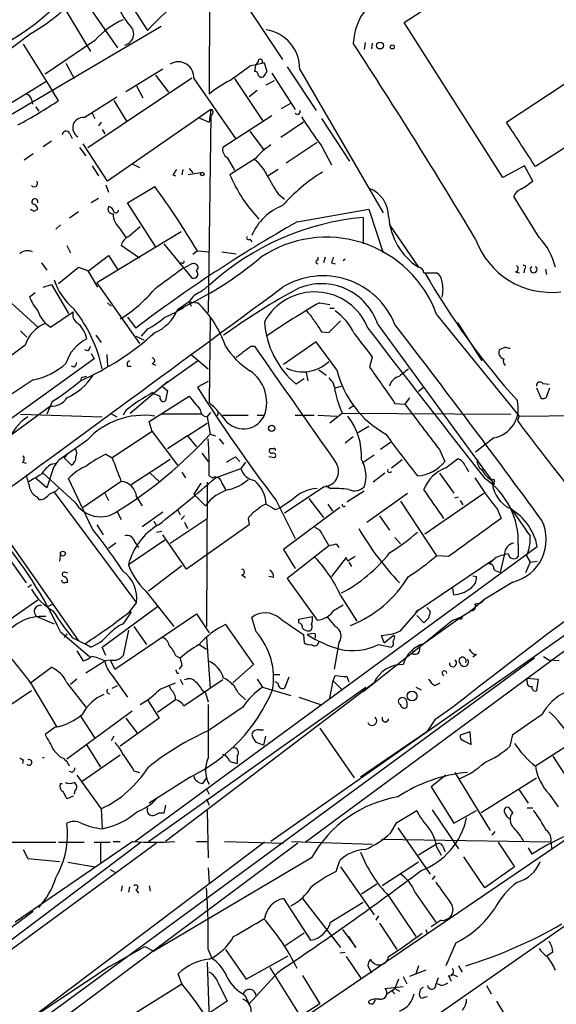
# Model space of a CAD drawing. Extents: x 7 to 850, y 4886 to 5732.
# Drawn here: x 455 to 505, y 5416 to 5508 of the extents above; entities that cross this region are included whole.
import ezdxf

# ---------------------------------------------------------------- set-up
doc = ezdxf.new("R2010")
doc.units = 0
doc.header["$MEASUREMENT"] = 0
doc.layers.add('MAIN', color=5, linetype='CONTINUOUS')

msp = doc.modelspace()

# ---------------------------------------------------------------- linework, layer by layer
at = {"layer": 'MAIN'}
for p, q in [((472.6093, 5526.0041), (472.5247, 5501.4507)), ((490.728, 5508.1394), (511.3867, 5521.4321)), ((472.6093, 5514.8281), (479.3827, 5504.6681)), ((464.1427, 5511.4414), (466.7673, 5507.3774)), ((460.6713, 5510.5101), (463.9733, 5505.7687)), ((459.1473, 5509.2401), (461.4333, 5505.4301)), ((500.2953, 5498.8261), (515.2813, 5508.7321)), ((451.358, 5497.9794), (468.0373, 5507.8007)), ((499.9567, 5493.6614), (490.728, 5508.1394)), ((455.93, 5507.1234), (451.5273, 5503.8214)), ((455.168, 5506.1074), (457.962, 5501.6201)), ((461.8567, 5506.4461), (457.2, 5503.3134)), ((487.0873, 5506.2767), (487.0027, 5505.5994)), ((487.7647, 5506.1921), (487.68, 5505.6841)), ((459.1473, 5504.3294), (459.9093, 5502.8901)), ((464.7353, 5501.7047), (468.2067, 5503.8214)), ((476.3347, 5504.0754), (477.4353, 5504.3294)), ((476.8427, 5504.1601), (476.758, 5503.5674)), ((477.0967, 5504.4987), (476.8427, 5504.1601)), ((477.6893, 5504.3294), (477.4353, 5504.3294)), ((477.9433, 5503.5674), (477.6893, 5504.3294)), ((479.806, 5503.9907), (482.5153, 5499.9267)), ((517.9907, 5504.3294), (503.0047, 5494.6774)), ((461.1793, 5496.4554), (470.916, 5502.9747)), ((467.5293, 5503.2287), (468.7147, 5501.6201)), ((478.3667, 5503.3981), (480.568, 5500.0114)), ((480.9913, 5503.7367), (488.7807, 5490.3594)), ((453.7287, 5500.4347), (457.2847, 5502.6361)), ((465.7513, 5502.2127), (466.344, 5501.1121)), ((471.0853, 5502.8901), (474.98, 5497.3021)), ((474.8953, 5502.8901), (477.52, 5498.9954)), ((477.8587, 5502.2974), (478.6207, 5502.7207)), ((458.47, 5500.8581), (457.962, 5501.6201)), ((460.8407, 5499.2494), (463.8887, 5501.1967)), ((477.012, 5501.7894), (476.25, 5501.1967)), ((455.93, 5500.9427), (456.0147, 5500.5194)), ((456.3533, 5500.2654), (456.6073, 5499.8421)), ((463.6347, 5500.8581), (464.82, 5498.9107)), ((479.298, 5500.0961), (480.1447, 5500.6041)), ((461.6027, 5499.6727), (461.8567, 5499.1647)), ((472.694, 5500.0114), (463.042, 5493.3227)), ((471.5087, 5499.2494), (472.5247, 5498.8261)), ((472.694, 5499.4187), (472.44, 5481.0461)), ((472.694, 5500.0114), (472.5247, 5498.8261)), ((472.8633, 5499.6727), (472.694, 5499.4187)), ((478.3667, 5499.4187), (473.7947, 5496.4554)), ((462.4493, 5498.8261), (462.1953, 5498.4874)), ((481.33, 5498.8261), (479.2133, 5497.3867)), ((483.0233, 5499.1647), (485.648, 5495.1854)), ((459.486, 5497.8101), (459.74, 5497.3021)), ((462.534, 5498.1487), (462.788, 5497.7254)), ((476.3347, 5497.9794), (477.6047, 5496.2861)), ((457.7927, 5497.0481), (457.0307, 5496.5401)), ((463.042, 5493.3227), (460.756, 5496.7941)), ((479.7213, 5495.0161), (482.6, 5496.9634)), ((483.0233, 5496.6247), (483.9547, 5494.8467)), ((456.0993, 5495.8627), (455.2527, 5495.2701)), ((460.4173, 5496.4554), (461.01, 5495.6934)), ((461.6027, 5494.7621), (462.1953, 5493.8307)), ((465.328, 5494.9314), (466.0053, 5494.5927)), ((474.218, 5495.5241), (474.8953, 5494.3387)), ((476.8427, 5495.4394), (474.472, 5493.9154)), ((501.9887, 5494.7621), (499.9567, 5493.6614)), ((502.7507, 5493.3227), (501.9887, 5494.7621)), ((469.138, 5493.9154), (469.392, 5493.8307)), ((470.0693, 5494.4234), (469.9847, 5493.9154)), ((471.7627, 5494.0847), (470.5773, 5493.9154)), ((470.662, 5494.5081), (471.0007, 5494.0847)), ((478.9593, 5494.4234), (478.028, 5493.8307)), ((462.8727, 5492.9841), (463.1267, 5492.3067)), ((464.9047, 5491.2907), (467.4447, 5492.8147)), ((478.9593, 5492.1374), (479.552, 5491.6294)), ((503.3433, 5488.0734), (500.9727, 5491.8834)), ((462.1953, 5491.7141), (461.518, 5491.2907)), ((467.5293, 5487.2267), (464.9047, 5491.2907)), ((456.184, 5490.5287), (456.5227, 5490.6981)), ((460.3327, 5490.4441), (459.486, 5489.8514)), ((476.6733, 5490.3594), (477.1813, 5489.7667)), ((480.7373, 5489.5127), (487.426, 5490.6981)), ((487.426, 5490.6981), (488.7807, 5486.6341)), ((458.6393, 5489.2587), (458.216, 5488.8354)), ((486.918, 5489.9361), (486.918, 5487.4807)), ((489.3733, 5489.2587), (492.0827, 5485.2794)), ((469.9, 5488.5814), (462.026, 5483.8401)), ((464.2273, 5488.8354), (464.7353, 5488.0734)), ((464.9893, 5488.1581), (466.09, 5489.0894)), ((459.232, 5487.3114), (459.5707, 5486.6341)), ((466.0053, 5486.1261), (464.312, 5487.3114)), ((468.2913, 5487.4807), (470.8313, 5484.3481)), ((476.3347, 5487.9041), (476.504, 5487.6501)), ((461.264, 5484.9407), (463.1267, 5486.3801)), ((463.1267, 5486.3801), (463.9733, 5485.1101)), ((471.424, 5486.8034), (471.0007, 5486.4647)), ((471.424, 5486.8034), (472.5247, 5486.7187)), ((473.71, 5486.7187), (475.0647, 5486.5494)), ((456.8613, 5485.7027), (457.3693, 5485.0254)), ((469.9847, 5485.7027), (469.7307, 5485.6181)), ((470.916, 5485.6181), (469.9847, 5485.1101)), ((482.6847, 5486.2107), (482.6847, 5485.9567)), ((483.362, 5486.2107), (483.1927, 5485.7027)), ((483.9547, 5485.7027), (484.2933, 5485.6181)), ((485.2247, 5486.0414), (485.0553, 5485.8721)), ((458.47, 5483.7554), (460.3327, 5485.2794)), ((460.3327, 5485.2794), (461.264, 5484.9407)), ((461.1793, 5484.9407), (462.1107, 5483.4167)), ((471.3393, 5484.9407), (471.5087, 5485.1947)), ((492.5907, 5484.7714), (493.776, 5484.7714)), ((501.142, 5484.8561), (501.4807, 5484.7714)), ((501.9887, 5485.1101), (501.904, 5484.7714)), ((503.936, 5485.1101), (504.0207, 5484.6021)), ((457.0307, 5483.4167), (457.7927, 5483.6707)), ((457.7927, 5483.6707), (459.4013, 5480.9614)), ((462.026, 5483.8401), (466.0053, 5478.1674)), ((456.2687, 5482.9087), (455.7607, 5482.4854)), ((453.7287, 5482.2314), (456.5227, 5479.6914)), ((463.042, 5481.9774), (463.3807, 5481.6387)), ((470.662, 5482.0621), (469.5613, 5481.3001)), ((470.662, 5482.0621), (470.8313, 5481.6387)), ((470.662, 5482.0621), (471.424, 5481.9774)), ((482.854, 5481.9774), (483.7853, 5481.8081)), ((457.708, 5479.6914), (459.8247, 5481.1307)), ((483.7853, 5481.4694), (484.2087, 5481.4694)), ((493.776, 5480.8767), (501.4807, 5471.3941)), ((464.9047, 5480.6227), (465.6667, 5479.6067)), ((472.6093, 5480.6227), (472.5247, 5472.6641)), ((483.7007, 5479.1834), (484.8013, 5480.2841)), ((488.2727, 5479.9454), (498.9407, 5465.3827)), ((495.7233, 5480.1147), (498.0093, 5476.5587)), ((454.914, 5479.3527), (455.5067, 5478.7601)), ((466.7673, 5479.5221), (466.1747, 5478.8447)), ((483.0233, 5479.2681), (483.7007, 5479.1834)), ((461.9413, 5478.9294), (462.4493, 5478.2521)), ((465.6667, 5478.8447), (466.4287, 5478.5061)), ((482.5153, 5478.3367), (479.4673, 5476.2201)), ((484.4627, 5475.7121), (482.5153, 5478.3367)), ((455.3373, 5477.9981), (452.0353, 5475.5427)), ((461.1793, 5477.4901), (460.9253, 5477.5747)), ((461.518, 5477.2361), (461.772, 5476.7281)), ((476.4193, 5477.9134), (476.758, 5477.9134)), ((500.2107, 5477.8287), (499.618, 5477.5747)), ((461.772, 5476.7281), (443.3147, 5463.4354)), ((462.9573, 5477.1514), (463.042, 5476.0507)), ((467.1907, 5476.3047), (467.5293, 5476.1354)), ((468.122, 5474.1881), (471.424, 5476.5587)), ((470.8313, 5477.1514), (472.44, 5475.7967)), ((487.7647, 5476.8974), (487.5107, 5475.9661)), ((459.9093, 5475.9661), (459.6553, 5476.0507)), ((464.9047, 5476.0507), (465.2433, 5476.0507)), ((481.584, 5475.4581), (481.7533, 5474.6961)), ((482.7693, 5475.7121), (483.4467, 5475.2041)), ((456.0993, 5474.7807), (453.5593, 5473.0874)), ((460.756, 5475.0347), (461.0947, 5475.1194)), ((465.1587, 5471.6481), (468.63, 5474.6114)), ((472.44, 5474.6114), (471.424, 5474.1034)), ((481.4147, 5474.8654), (480.6527, 5474.3574)), ((503.682, 5474.4421), (504.2747, 5474.3574)), ((467.36, 5473.4261), (467.2753, 5473.5954)), ((468.122, 5474.1881), (468.63, 5473.7647)), ((468.63, 5473.7647), (468.4607, 5472.8334)), ((484.2933, 5474.0187), (484.886, 5474.1881)), ((492.506, 5474.0187), (492.0827, 5473.6801)), ((503.0893, 5474.0187), (503.5127, 5473.0874)), ((504.1053, 5473.3414), (504.3593, 5474.0187)), ((457.8773, 5472.7487), (457.3693, 5471.5634)), ((466.9367, 5470.8861), (470.662, 5473.2567)), ((489.8813, 5472.5794), (490.8127, 5472.4947)), ((491.236, 5473.0874), (490.8127, 5472.4947)), ((457.708, 5472.3254), (437.388, 5457.4241)), ((464.7353, 5471.9021), (464.4813, 5471.4787)), ((472.3553, 5471.3094), (472.694, 5471.7327)), ((473.3713, 5471.7327), (473.2867, 5471.3941)), ((485.9867, 5472.3254), (485.5633, 5472.0714)), ((454.914, 5471.5634), (462.534, 5471.3094)), ((463.296, 5471.6481), (463.8887, 5471.3094)), ((467.1907, 5469.9547), (466.9367, 5470.8861)), ((471.7627, 5471.5634), (468.122, 5471.5634)), ((472.3553, 5471.3094), (472.6093, 5469.7007)), ((473.7947, 5471.4787), (476.1653, 5471.4787)), ((477.012, 5471.4787), (477.6893, 5471.4787)), ((480.568, 5471.4787), (482.346, 5471.4787)), ((482.6847, 5471.4787), (484.4627, 5471.3941)), ((484.9707, 5471.6481), (483.7853, 5470.7167)), ((484.9707, 5471.6481), (500.7187, 5471.5634)), ((501.4807, 5471.3941), (501.3113, 5470.9707)), ((501.4807, 5471.3941), (514.096, 5471.4787)), ((467.1907, 5469.9547), (463.4653, 5467.4994)), ((467.1907, 5469.9547), (469.5613, 5466.8221)), ((470.4927, 5469.5314), (472.3553, 5470.7167)), ((486.3253, 5469.7854), (487.426, 5470.4627)), ((461.0947, 5469.1081), (458.8087, 5467.4994)), ((470.4927, 5469.5314), (468.63, 5468.3461)), ((470.4927, 5469.5314), (471.3393, 5468.5154)), ((472.6093, 5469.7007), (473.1173, 5469.5314)), ((473.456, 5469.2774), (473.8793, 5468.7694)), ((485.9867, 5469.4467), (485.2247, 5468.8541)), ((489.458, 5468.9387), (488.5267, 5468.2614)), ((499.11, 5469.3621), (497.4167, 5468.0074)), ((478.536, 5468.3461), (478.1973, 5468.3461)), ((494.03, 5468.2614), (494.538, 5467.1607)), ((455.0833, 5467.0761), (455.422, 5466.9914)), ((459.3167, 5467.9227), (458.978, 5467.4994)), ((459.6553, 5466.8221), (458.978, 5467.4994)), ((462.8727, 5467.8381), (463.4653, 5467.4994)), ((468.884, 5467.3301), (465.2433, 5464.9594)), ((471.8473, 5467.9227), (472.44, 5467.1607)), ((474.98, 5467.5841), (475.4033, 5467.1607)), ((475.9113, 5467.0761), (475.488, 5466.4834)), ((478.6207, 5467.4994), (478.1127, 5467.5841)), ((487.934, 5467.7534), (486.8333, 5466.9914)), ((489.5427, 5466.5681), (490.5587, 5467.3301)), ((494.6227, 5466.5681), (495.7233, 5467.4147)), ((457.962, 5466.4834), (457.3693, 5464.7054)), ((457.7927, 5466.9067), (458.216, 5466.9914)), ((469.9847, 5466.1447), (470.3233, 5465.6367)), ((473.1173, 5465.6367), (475.488, 5466.4834)), ((496.4853, 5466.6527), (496.7393, 5466.2294)), ((457.3693, 5464.7054), (456.2687, 5465.6367)), ((459.994, 5463.3507), (457.0307, 5466.0601)), ((461.6027, 5460.8954), (459.4013, 5465.5521)), ((464.312, 5465.2981), (460.756, 5462.8427)), ((467.0213, 5466.0601), (467.868, 5465.2981)), ((472.5247, 5465.8061), (472.8633, 5465.6367)), ((488.95, 5466.0601), (487.8493, 5465.2134)), ((494.03, 5466.0601), (495.3847, 5464.1974)), ((498.9407, 5465.3827), (499.11, 5464.9594)), ((458.216, 5464.3667), (458.47, 5464.6207)), ((471.7627, 5465.1287), (471.0853, 5464.1127)), ((472.3553, 5465.2134), (472.2707, 5451.7514)), ((473.71, 5465.1287), (474.0487, 5464.5361)), ((483.2773, 5464.7901), (479.552, 5462.3347)), ((483.7853, 5464.6207), (483.4467, 5464.8747)), ((487.0027, 5464.3667), (485.394, 5463.3507)), ((499.11, 5465.2134), (499.11, 5464.9594)), ((456.438, 5463.8587), (456.6073, 5463.6047)), ((458.0467, 5464.2821), (465.7513, 5453.9527)), ((462.788, 5464.1974), (463.1267, 5463.5201)), ((465.7513, 5463.8587), (466.2593, 5463.0121)), ((471.0853, 5464.1127), (472.186, 5463.0121)), ((478.79, 5463.5201), (480.568, 5459.9641)), ((480.314, 5463.6047), (479.2133, 5462.8427)), ((481.838, 5463.6894), (483.1927, 5461.9114)), ((487.2567, 5461.4881), (491.0667, 5464.1974)), ((490.3893, 5463.4354), (493.776, 5458.3554)), ((492.6753, 5460.3874), (498.1787, 5464.1974)), ((495.4693, 5463.7741), (495.808, 5463.8587)), ((495.9773, 5463.5201), (496.2313, 5463.0967)), ((463.8887, 5462.5041), (464.312, 5461.7421)), ((469.5613, 5462.6734), (469.8153, 5462.1654)), ((478.7053, 5462.6734), (479.2133, 5462.8427)), ((484.7167, 5462.8427), (479.4673, 5458.9481)), ((483.616, 5463.1814), (484.0393, 5462.5041)), ((499.4487, 5462.6734), (499.7873, 5461.8267)), ((468.2067, 5462.4194), (466.2593, 5461.0647)), ((467.36, 5461.5727), (467.614, 5461.1494)), ((468.884, 5459.5407), (472.3553, 5461.8267)), ((470.2387, 5462.0807), (469.9, 5461.7421)), ((476.1653, 5461.8267), (476.25, 5461.2341)), ((488.442, 5462.0807), (489.3733, 5460.7261)), ((462.026, 5461.2341), (462.6187, 5460.3027)), ((467.614, 5460.5567), (468.122, 5460.6414)), ((470.2387, 5461.4881), (470.4927, 5460.8954)), ((476.25, 5461.2341), (470.408, 5457.0854)), ((453.2207, 5460.5567), (460.3327, 5450.3967)), ((468.376, 5459.7947), (464.9893, 5457.5087)), ((470.408, 5457.0854), (468.2067, 5460.3027)), ((483.108, 5460.3027), (483.7007, 5459.2867)), ((489.8813, 5460.0487), (490.3893, 5459.4561)), ((452.7973, 5459.5407), (455.422, 5455.8154)), ((463.804, 5459.5407), (463.1267, 5459.0327)), ((465.582, 5459.6254), (465.9207, 5459.1174)), ((465.582, 5431.6854), (503.174, 5459.2021)), ((479.4673, 5458.9481), (480.568, 5457.1701)), ((483.7007, 5459.2867), (479.806, 5456.2387)), ((484.378, 5459.4561), (484.632, 5459.1174)), ((501.396, 5459.3714), (501.396, 5458.2707)), ((458.6393, 5458.5247), (458.5547, 5457.8474)), ((485.3093, 5458.1861), (483.9547, 5456.4081)), ((485.4787, 5457.8474), (485.3093, 5458.1861)), ((491.8287, 5453.1061), (499.1947, 5458.1014)), ((494.8767, 5458.2707), (493.776, 5458.3554)), ((499.1947, 5458.1014), (498.6867, 5457.5934)), ((500.126, 5458.5247), (499.7027, 5456.8314)), ((502.158, 5458.3554), (502.4967, 5457.7627)), ((469.9847, 5457.4241), (466.852, 5455.0534)), ((485.5633, 5457.7627), (485.8173, 5457.3394)), ((502.4967, 5457.7627), (502.0733, 5456.7467)), ((502.4967, 5457.7627), (503.174, 5457.8474)), ((459.0627, 5456.8314), (459.3167, 5456.7467)), ((475.5727, 5456.5774), (475.9113, 5456.3234)), ((478.536, 5456.3234), (478.1127, 5456.4081)), ((479.806, 5456.2387), (482.6, 5452.3441)), ((497.1627, 5456.4927), (497.5013, 5456.4081)), ((455.93, 5455.6461), (455.5913, 5455.3921)), ((459.1473, 5455.9001), (459.3167, 5455.9001)), ((511.9793, 5455.3074), (478.282, 5431.6854)), ((495.3847, 5454.7147), (495.3, 5455.3074)), ((500.888, 5455.9001), (498.2633, 5454.2914)), ((456.5227, 5454.2067), (453.644, 5452.1747)), ((466.598, 5455.0534), (469.2227, 5451.7514)), ((481.4993, 5431.6007), (512.2333, 5454.2914)), ((484.8013, 5454.6301), (486.3253, 5452.2594)), ((498.2633, 5454.2914), (497.332, 5453.5294)), ((497.9247, 5453.9527), (498.2633, 5454.2914)), ((457.454, 5453.6141), (457.962, 5453.8681)), ((462.534, 5449.8041), (467.6987, 5453.6141)), ((465.074, 5453.1061), (465.7513, 5453.9527)), ((484.2087, 5453.2754), (485.0553, 5453.7834)), ((490.3893, 5451.3281), (492.0827, 5453.2754)), ((492.0827, 5453.2754), (491.8287, 5453.1061)), ((492.8447, 5453.5294), (493.1833, 5453.1907)), ((497.332, 5453.8681), (497.9247, 5453.9527)), ((456.438, 5452.6827), (458.0467, 5452.0054)), ((463.7193, 5447.7721), (471.3393, 5452.9367)), ((465.2433, 5453.1061), (464.4813, 5452.0054)), ((471.3393, 5452.9367), (472.5247, 5451.1587)), ((476.9273, 5451.2434), (476.504, 5452.5981)), ((480.9067, 5452.4287), (482.1767, 5452.6827)), ((480.9067, 5452.0901), (480.9067, 5452.4287)), ((483.5313, 5452.6827), (484.2933, 5451.7514)), ((492.5907, 5452.0901), (491.9133, 5452.7674)), ((496.1467, 5452.6827), (492.5907, 5450.1427)), ((493.014, 5452.5134), (492.5907, 5452.0901)), ((465.4973, 5451.7514), (466.6827, 5450.0581)), ((474.0487, 5451.9207), (476.6733, 5448.1954)), ((495.3, 5452.3441), (492.5907, 5450.1427)), ((458.6393, 5451.2434), (461.3487, 5448.9574)), ((459.232, 5451.0741), (458.978, 5450.7354)), ((459.74, 5450.7354), (460.9253, 5450.1427)), ((464.9893, 5451.4127), (464.4813, 5449.0421)), ((472.2707, 5450.7354), (472.6093, 5445.9941)), ((481.33, 5450.9894), (481.4147, 5450.2274)), ((482.4307, 5451.0741), (482.4307, 5450.6507)), ((488.8653, 5450.2274), (488.6113, 5450.9047)), ((488.8653, 5450.2274), (489.712, 5450.9047)), ((489.8813, 5450.8201), (489.712, 5450.9047)), ((461.4333, 5449.8041), (460.9253, 5450.1427)), ((462.8727, 5449.0421), (462.534, 5449.8041)), ((471.5933, 5450.0581), (472.2707, 5449.6347)), ((484.632, 5450.2274), (484.2087, 5447.7721)), ((492.5907, 5450.1427), (486.918, 5445.6554)), ((488.3573, 5450.0581), (489.5427, 5449.8041)), ((502.92, 5448.7881), (436.7107, 5400.2741)), ((460.1633, 5449.4654), (460.756, 5448.5341)), ((469.392, 5449.0421), (469.8153, 5448.7881)), ((491.5747, 5449.4654), (491.49, 5449.2114)), ((491.5747, 5449.4654), (491.49, 5449.2114)), ((497.5013, 5449.1267), (497.1627, 5448.8727)), ((503.7667, 5448.9574), (504.2747, 5448.6187)), ((455.8453, 5446.5021), (457.7927, 5447.9414)), ((461.01, 5447.4334), (462.788, 5448.5341)), ((463.3807, 5448.6187), (462.788, 5448.5341)), ((463.296, 5448.6187), (463.7193, 5447.7721)), ((469.9847, 5448.1107), (469.7307, 5447.7721)), ((476.6733, 5448.1954), (474.726, 5446.5021)), ((505.206, 5448.5341), (504.2747, 5448.6187)), ((460.1633, 5446.8407), (459.5707, 5446.3327)), ((463.4653, 5447.1794), (464.9047, 5445.1474)), ((469.5613, 5447.3487), (469.7307, 5447.4334)), ((469.8153, 5446.8407), (470.0693, 5446.3327)), ((477.012, 5446.8407), (477.52, 5446.0787)), ((478.536, 5447.2641), (479.1287, 5447.2641)), ((479.9753, 5447.0101), (479.552, 5445.9941)), ((484.124, 5446.6714), (484.2933, 5447.1794)), ((485.394, 5447.0947), (485.5633, 5446.5867)), ((502.2427, 5446.9254), (503.2587, 5446.8407)), ((502.2427, 5446.5867), (502.2427, 5446.9254)), ((503.2587, 5446.8407), (503.0893, 5445.7401)), ((455.8453, 5446.5021), (458.3007, 5442.3534)), ((459.232, 5446.5021), (461.01, 5444.2161)), ((463.4653, 5445.9941), (463.9733, 5446.2481)), ((466.852, 5431.6854), (487.172, 5446.0787)), ((467.9527, 5445.9094), (469.392, 5446.5021)), ((487.934, 5446.5021), (468.4607, 5431.6854)), ((468.9687, 5445.8247), (468.7993, 5446.2481)), ((473.7947, 5446.7561), (470.154, 5444.3007)), ((477.52, 5446.0787), (480.1447, 5445.3167)), ((478.9593, 5446.4174), (478.7053, 5446.5867)), ((483.7853, 5445.0627), (484.124, 5446.6714)), ((484.124, 5446.6714), (484.886, 5445.9094)), ((491.8287, 5446.0787), (492.3367, 5445.8247)), ((493.6067, 5446.2481), (494.1147, 5446.5021)), ((455.93, 5445.7401), (446.6167, 5439.4747)), ((471.8473, 5445.8247), (472.186, 5445.5707)), ((472.186, 5445.5707), (472.44, 5444.7241)), ((475.234, 5445.5707), (475.9113, 5444.8934)), ((480.9067, 5445.1474), (482.9387, 5444.4701)), ((466.7673, 5444.8934), (467.868, 5443.2001)), ((469.392, 5444.8934), (467.6987, 5443.7081)), ((475.6573, 5444.2161), (472.44, 5442.0147)), ((490.982, 5444.7241), (490.982, 5444.2161)), ((495.3, 5444.2161), (493.6067, 5443.0307)), ((459.232, 5439.3901), (465.328, 5443.8774)), ((460.502, 5443.3694), (461.8567, 5441.3374)), ((467.868, 5443.2001), (464.2273, 5440.5754)), ((464.7353, 5443.2001), (465.836, 5441.7607)), ((458.1313, 5442.3534), (457.2, 5441.6761)), ((521.5467, 5442.5227), (475.5727, 5411.2807)), ((482.854, 5442.2687), (486.0713, 5437.6121)), ((493.6067, 5443.0307), (492.8447, 5441.9301)), ((463.6347, 5441.5067), (463.3807, 5441.0834)), ((477.266, 5442.0994), (477.6047, 5442.0994)), ((477.774, 5441.5067), (477.6047, 5440.6601)), ((492.8447, 5441.9301), (486.664, 5437.6967)), ((496.9087, 5441.9301), (495.9773, 5441.5914)), ((496.9933, 5440.7447), (496.9087, 5441.9301)), ((500.634, 5440.5754), (500.888, 5441.6761)), ((461.0947, 5440.6601), (462.3647, 5438.6281)), ((477.6047, 5440.6601), (476.9273, 5440.9141)), ((496.316, 5441.0834), (496.9933, 5440.7447)), ((506.3067, 5440.8294), (503.0047, 5438.7127)), ((458.0467, 5440.1521), (458.6393, 5439.5594)), ((464.2273, 5439.7287), (460.6713, 5437.2734)), ((475.1493, 5439.6441), (475.1493, 5438.9667)), ((504.6133, 5439.6441), (506.0527, 5437.4427)), ((455.168, 5439.3054), (455.0833, 5438.9667)), ((474.472, 5439.1361), (475.1493, 5438.9667)), ((459.74, 5438.1201), (459.486, 5438.2047)), ((460.1633, 5437.8661), (462.4493, 5434.7334)), ((465.4973, 5438.2894), (466.0053, 5438.1201)), ((470.7467, 5437.6967), (466.9367, 5435.2414)), ((471.932, 5437.1041), (472.3553, 5437.6967)), ((494.6227, 5437.8661), (493.268, 5436.7654)), ((495.4693, 5438.1201), (498.7713, 5432.7014)), ((458.6393, 5437.1041), (458.8087, 5437.1041)), ((493.268, 5436.7654), (495.3847, 5433.3787)), ((497.9247, 5434.3947), (503.0893, 5437.6121)), ((459.8247, 5435.9187), (459.232, 5435.6647)), ((459.994, 5436.4267), (459.9093, 5436.0881)), ((472.2707, 5436.5961), (472.5247, 5436.0881)), ((501.4807, 5436.5114), (502.3273, 5435.2414)), ((504.2747, 5436.0881), (505.1213, 5434.9027)), ((468.4607, 5435.0721), (468.2913, 5434.3101)), ((472.2707, 5435.6647), (472.5247, 5435.0721)), ((462.4493, 5434.7334), (462.534, 5432.8707)), ((472.3553, 5434.5641), (472.44, 5430.1614)), ((490.0507, 5433.4634), (491.9133, 5434.5641)), ((493.3527, 5434.6487), (495.808, 5431.0081)), ((495.3847, 5433.3787), (497.5013, 5434.5641)), ((500.888, 5434.3947), (500.5493, 5434.8181)), ((502.2427, 5434.8181), (502.7507, 5434.8181)), ((489.458, 5432.4474), (490.0507, 5433.4634)), ((490.1353, 5432.9554), (493.1833, 5428.6374)), ((499.1947, 5432.6167), (498.9407, 5432.2781)), ((467.614, 5431.5161), (439.7587, 5411.1114)), ((466.1747, 5431.6007), (445.6853, 5416.1914)), ((449.1567, 5431.6007), (458.216, 5431.6007)), ((480.822, 5431.5161), (451.2733, 5409.5027)), ((477.6893, 5431.6007), (452.9667, 5412.9741)), ((465.4127, 5431.6854), (454.406, 5424.1501)), ((458.47, 5431.6007), (460.8407, 5431.6007)), ((461.772, 5431.6007), (463.296, 5431.6007)), ((462.3647, 5431.6007), (462.3647, 5429.7381)), ((463.55, 5431.6854), (464.2273, 5431.6854)), ((471.3393, 5431.6854), (472.3553, 5431.6854)), ((473.964, 5431.6854), (479.4673, 5431.5161)), ((480.2293, 5431.6854), (487.7647, 5431.4314)), ((504.444, 5431.6007), (488.6113, 5431.8547)), ((493.776, 5431.4314), (492.0827, 5430.4154)), ((499.5333, 5431.6007), (501.0573, 5429.3147)), ((504.444, 5431.6007), (504.5287, 5430.9234)), ((455.168, 5430.9234), (455.5913, 5430.0767)), ((493.776, 5431.1774), (494.1993, 5430.4154)), ((494.3687, 5431.1774), (494.538, 5430.7541)), ((502.3273, 5431.0927), (502.666, 5430.5001)), ((455.5913, 5430.0767), (458.5547, 5429.8227)), ((459.3167, 5429.7381), (461.8567, 5429.3147)), ((482.092, 5430.1614), (467.36, 5421.4407)), ((484.378, 5428.8914), (484.7167, 5429.9074)), ((492.0827, 5429.7381), (488.696, 5427.5367)), ((498.2633, 5427.3674), (496.316, 5430.2461)), ((463.296, 5429.0607), (463.7193, 5428.8067)), ((472.44, 5429.2301), (472.5247, 5427.7907)), ((484.8013, 5429.3147), (487.934, 5424.8274)), ((493.6067, 5428.4681), (493.3527, 5428.1294)), ((501.0573, 5429.3147), (498.2633, 5427.3674)), ((464.3967, 5427.5367), (464.312, 5427.0287)), ((466.9367, 5427.5367), (467.0213, 5427.0287)), ((488.188, 5427.7061), (486.7487, 5426.7747)), ((465.074, 5427.4521), (464.9893, 5426.9441)), ((465.6667, 5427.1981), (465.9207, 5426.8594)), ((491.744, 5426.9441), (493.6913, 5424.1501)), ((479.4673, 5426.3514), (482.0073, 5422.4567)), ((481.2453, 5426.3514), (484.8013, 5421.7794)), ((483.87, 5424.1501), (486.918, 5426.0127)), ((489.2887, 5426.6054), (491.8287, 5422.7954)), ((427.99, 5404.7614), (456.0993, 5425.1661)), ((488.3573, 5424.7427), (488.1033, 5424.3194)), ((488.442, 5424.0654), (490.0507, 5421.6101)), ((506.3913, 5424.2347), (489.1193, 5412.2121)), ((494.1993, 5424.3194), (493.268, 5423.7267)), ((481.4147, 5423.1341), (479.6367, 5421.9487)), ((484.9707, 5423.4727), (486.2407, 5421.7794)), ((492.76, 5423.4727), (492.9293, 5423.0494)), ((486.2407, 5421.7794), (485.5633, 5422.7954)), ((495.554, 5422.2027), (494.6227, 5420.0861)), ((463.2113, 5420.0014), (466.5133, 5421.8641)), ((466.5133, 5421.8641), (467.36, 5421.4407)), ((472.44, 5421.6101), (472.7787, 5420.7634)), ((474.0487, 5421.6101), (475.996, 5418.8161)), ((484.7167, 5421.2714), (485.2247, 5421.3561)), ((504.6133, 5421.3561), (504.1053, 5421.0174)), ((472.3553, 5420.4247), (472.5247, 5415.0061)), ((475.996, 5418.8161), (479.8907, 5421.0174)), ((485.3093, 5420.9327), (486.7487, 5418.8161)), ((469.9847, 5418.3927), (469.646, 5419.3241)), ((478.9593, 5419.4934), (476.25, 5416.5301)), ((478.1973, 5419.9167), (480.9913, 5415.4294)), ((487.3413, 5420.0861), (487.68, 5419.4087)), ((492.76, 5419.6627), (491.236, 5419.0701)), ((492.0827, 5420.0861), (491.8287, 5419.3241)), ((495.1307, 5419.3241), (495.7233, 5419.0701)), ((495.808, 5420.0861), (496.1467, 5419.4934)), ((465.2433, 5415.4294), (469.9847, 5418.3927)), ((473.3713, 5418.4774), (474.218, 5416.7841)), ((481.2453, 5419.1547), (482.854, 5416.5301)), ((490.22, 5418.8161), (489.8813, 5417.9694)), ((490.6433, 5419.0701), (490.982, 5418.3927)), ((493.6913, 5418.3081), (493.9453, 5418.9854)), ((494.1993, 5418.2234), (493.8607, 5418.3927)), ((494.8767, 5419.1547), (495.1307, 5418.6467)), ((488.95, 5417.9694), (490.6433, 5418.1387)), ((489.1193, 5417.4614), (489.8813, 5417.9694)), ((489.6273, 5417.7154), (489.8813, 5417.4614)), ((489.8813, 5417.9694), (490.3047, 5417.7154)), ((498.4327, 5418.2234), (498.856, 5417.4614)), ((474.218, 5416.7841), (472.44, 5415.5987)), ((475.8267, 5417.3767), (476.25, 5416.5301)), ((482.854, 5416.5301), (480.4833, 5415.0061)), ((487.426, 5416.6147), (487.426, 5416.7841)), ((492.3367, 5417.0381), (492.9293, 5417.2074)), ((499.364, 5416.7841), (501.65, 5412.9741))]:
    msp.add_line(p, q, dxfattribs=at)
for centre, radius in [((488.4843, 5505.9805), 0.3224), ((489.6273, 5505.8535), 0.1893), ((471.8896, 5493.986), 0.1608), ((478.3666, 5470.2426), 0.2878), ((458.8651, 5458.553), 0.2275), ((491.4825, 5445.2645), 0.4621)]:
    msp.add_circle(centre, radius, dxfattribs=at)
for centre, radius, start, end in [((490.0509, 5468.2693), 54.9211, 110.672872, 133.194449), ((443.0891, 5525.1202), 21.6029, 279.625569, 320.423138), ((444.5824, 5525.8683), 21.9121, 301.189455, 318.231265), ((504.498, 5534.4412), 47.5569, 208.922571, 213.822357), ((481.5742, 5494.2574), 19.7833, 121.154734, 138.456701), ((491.7399, 5505.8746), 5.762, 107.930563, 176.84124), ((467.5916, 5501.4589), 7.6001, 114.15745, 138.989033), ((464.4026, 5507.069), 1.0753, 283.339677, 56.932126), ((477.2517, 5503.7719), 3.7398, 359.460704, 80.659079), ((-5.9511, 5186.015), 586.955, 30.9527427, 33.0580403), ((469.6412, 5503.0093), 1.449, 355.281345, 121.504919), ((136.7251, 5969.0774), 575.8138, 305.9129729, 306.1421536), ((477.3084, 5504.4988), 0.2117, 306.837414, 180.027065), ((476.8003, 5503.271), 0.2994, 351.878017, 98.121983), ((477.4354, 5503.3982), 0.3787, 206.585347, 296.551521), ((350.774, 5587.9634), 152.6261, 326.200547, 326.42973), ((479.7767, 5492.459), 11.5517, 117.336325, 128.886925), ((455.3375, 5500.8582), 0.5985, 8.116564, 81.883436), ((434.7222, 5536.1197), 42.5128, 297.968331, 303.959274), ((460.7439, 5498.2939), 0.9604, 84.215203, 238.913471), ((472.694, 5499.7997), 0.2117, 323.124688, 90), ((480.7797, 5499.7998), 0.2466, 210.97172, 30.963757), ((507.3701, 5515.357), 30.7191, 211.439185, 217.574494), ((-535.5546, 4819.3824), 1238.8013, 33.0328431, 33.2620194), ((459.1702, 5497.6342), 0.3616, 29.117724, 178.969896), ((482.6417, 5490.318), 7.7367, 124.29867, 138.550594), ((474.6271, 5496.2719), 0.8524, 167.56816, 241.318192), ((474.3042, 5492.2233), 3.9783, 23.831173, 51.917354), ((596.2957, 5409.5022), 152.6259, 146.192738, 146.421942), ((486.2405, 5498.7412), 12.7195, 202.296609, 221.22152), ((901.7723, 5746.9815), 493.6764, 210.849647, 211.078832), ((491.8872, 5479.9481), 16.7129, 121.688176, 138.43439), ((456.184, 5493.1111), 0.3168, 219.814831, 39.80094), ((408.1394, 5449.2337), 73.5963, 30.69602, 36.31062), ((493.1734, 5505.981), 15.8732, 302.27754, 307.111236), ((486.4405, 5490.0058), 2.8483, 0.299733, 67.930387), ((501.9464, 5491.587), 1.0178, 106.930557, 163.069443), ((456.2475, 5491.3754), 0.2879, 342.892882, 216.02591), ((455.9297, 5490.6131), 0.5991, 8.157154, 81.842846), ((481.224, 5486.2596), 5.1197, 111.07881, 157.210372), ((498.3546, 5575.2683), 94.6528, 243.313562, 243.5428), ((463.5239, 5490.7293), 0.4553, 150.710779, 273.285922), ((463.0417, 5490.3591), 0.5991, 8.157154, 81.842846), ((465.5834, 5490.3526), 2.0349, 182.193941, 228.209096), ((463.8101, 5490.6195), 0.2481, 225, 358.590425), ((547.3205, 5371.7987), 135.2402, 119.494035, 127.140295), ((489.1565, 5465.3523), 24.6855, 95.202771, 132.091829), ((495.4531, 5490.4594), 6.18, 184.070689, 236.949703), ((465.5683, 5487.0007), 1.2941, 116.576931, 166.108716), ((476.2077, 5488.0311), 0.1796, 135, 315), ((483.4819, 5477.134), 10.9535, 19.980112, 124.038546), ((504.4599, 5490.4144), 7.4772, 199.616815, 277.032063), ((498.8932, 5483.8335), 6.1466, 13.605555, 43.614358), ((455.549, 5485.7449), 1.0794, 64.441492, 131.81559), ((455.5524, 5512.1549), 33.8861, 294.419312, 310.036955), ((470.0694, 5485.7874), 0.1197, 225, 45.033843), ((471.0477, 5485.1759), 0.4614, 2.33528, 106.58506), ((482.6634, 5485.7874), 0.1706, 82.82917, 277.17083), ((611.0317, 5443.6342), 133.8593, 161.453816, 161.683013), ((501.0856, 5485.1665), 0.3155, 280.298349, 63.434949), ((501.904, 5485.2794), 0.1893, 296.578587, 116.578587), ((934.3806, 4849.1912), 787.4366, 126.1397348, 126.3689221), ((471.0853, 5484.6444), 0.3874, 229.406726, 49.395498), ((491.9979, 5484.6866), 0.5988, 8.140927, 81.859073), ((552.6956, 5519.0977), 69.1428, 209.765736, 221.998564), ((493.183, 5483.8399), 1.1042, 4.404277, 57.518859), ((502.8353, 5485.0911), 0.3212, 121.804976, 58.179868), ((463.606, 5485.921), 5.8518, 198.191584, 230.822884), ((641.5011, 5271.6944), 271.0321, 128.546032, 128.775228), ((483.164, 5477.2414), 7.241, 21.92689, 121.480241), ((483.0105, 5478.204), 5.5429, 18.310734, 112.305862), ((491.3615, 5483.2051), 3.0098, 346.165519, 13.832632), ((-5081.3784, 13028.8228), 9373.1114, 306.16003195, 306.38921485), ((456.805, 5492.2499), 13.9373, 302.177902, 319.764656), ((472.3886, 5481.1376), 1.9585, 108.63755, 151.833383), ((508.5326, 5431.427), 58.7991, 118.023633, 126.110987), ((482.3765, 5477.6434), 5.3388, 21.576019, 151.395707), ((460.1585, 5484.2605), 4.7425, 201.98066, 219.947262), ((465.1429, 5475.0412), 9.3575, 17.874975, 47.837476), ((519.8841, 5417.3815), 74.4571, 119.823825, 124.362328), ((459.2762, 5482.134), 2.9027, 198.449305, 237.298693), ((460.7562, 5480.8767), 0.9655, 164.747484, 232.114086), ((449.1196, 5472.9063), 13.7223, 12.159614, 38.159783), ((465.9799, 5482.7647), 3.8693, 292.245224, 337.758078), ((465.1871, 5488.873), 8.8451, 291.132478, 304.162394), ((479.6371, 5478.845), 3.0674, 27.979423, 50.602432), ((481.1657, 5476.7831), 5.4247, 25.268808, 54.791747), ((458.4766, 5476.9901), 3.2972, 112.779201, 162.198659), ((458.561, 5478.0888), 2.583, 11.204654, 51.659255), ((463.0344, 5486.7043), 8.0944, 297.462851, 311.293533), ((486.0828, 5480.7845), 8.4139, 183.987564, 229.806349), ((736.6729, 5649.0933), 305.2519, 213.574175, 213.803368), ((-242.1742, 4916.6162), 923.7126, 36.1609066, 37.5788962), ((450.5839, 5497.6558), 25.0103, 293.363313, 312.388464), ((1037.2341, 5901.3411), 694.3119, 217.4555014, 217.684688), ((2083.0705, 6708.396), 2014.0196, 217.5980252, 218.1043952), ((462.7792, 5475.1833), 3.801, 116.30619, 162.841195), ((460.8831, 5477.9557), 0.5518, 302.463229, 355.603684), ((480.2717, 5481.8504), 7.3638, 212.319617, 237.680384), ((221.736, 5816.0633), 423.3308, 306.756671, 306.985848), ((3168.6865, 7356.352), 3282.5311, 214.9074909, 215.1366749), ((500.2007, 5477.3369), 0.6294, 157.799618, 255.327801), ((500.5494, 5478.4223), 0.6835, 240.291514, 277.110459), ((454.8223, 5481.1447), 6.4909, 281.346287, 311.783816), ((459.6131, 5476.4317), 0.5518, 302.463229, 355.603684), ((465.2432, 5476.2201), 0.3785, 116.551512, 206.585359), ((467.1907, 5476.5587), 0.254, 270, 90), ((481.2844, 5479.0422), 3.5262, 243.686375, 313.255595), ((500.4225, 5476.5165), 0.436, 150.965819, 240.936461), ((474.3549, 5472.6855), 3.546, 340.103585, 56.060769), ((493.6014, 5477.9182), 9.4012, 193.57166, 240.937819), ((1335.3736, 6066.9245), 1033.4908, 214.8764041, 215.1055862), ((660.0431, 5263.8204), 271.0321, 128.546032, 128.775228), ((445.7891, 5491.7836), 22.5489, 302.417775, 310.729534), ((456.7194, 5478.4843), 5.9531, 294.964971, 326.564056), ((460.756, 5474.8231), 0.2116, 90, 216.875312), ((482.7657, 5473.7406), 1.5288, 357.732008, 52.294301), ((490.601, 5473.8917), 1.2629, 103.56861, 166.42698), ((503.4203, 5474.2342), 0.3342, 38.46437, 187.928861), ((476.4001, 5457.1563), 18.8018, 119.033204, 128.346081), ((593.506, 5551.2177), 144.3975, 212.278959, 217.397036), ((494.4538, 5475.9384), 10.4084, 192.531017, 204.342726), ((457.8493, 5473.9479), 1.6286, 265.022793, 328.104628), ((467.3004, 5472.4686), 0.9594, 47.162672, 86.438195), ((468.249, 5473.0662), 0.3147, 160.332702, 312.282263), ((788.7002, 5726.6459), 406.6379, 218.545232, 218.774393), ((463.1202, 5462.4139), 13.9108, 37.081274, 47.463796), ((771.5499, 5095.5126), 444.8687, 121.863938, 128.386971), ((498.6086, 5472.1136), 2.7969, 280.327567, 14.913207), ((503.7244, 5473.4119), 0.3874, 236.880041, 349.51391), ((472.3976, 5472.029), 0.7208, 183.364127, 266.635873), ((1550.7493, 6274.7052), 1329.2883, 217.1201711, 217.3493533), ((458.0928, 5467.427), 4.6185, 122.79441, 160.894199), ((466.4308, 5464.2481), 7.2176, 81.924571, 137.673446), ((475.7165, 5472.3555), 2.1589, 226.043469, 336.037511), ((480.6189, 5467.645), 6.1379, 357.059187, 37.648444), ((662.7034, 5590.697), 200.9522, 216.569316, 219.355881), ((442.2865, 5497.3084), 41.008, 301.927319, 317.683388), ((435.9868, 5466.6513), 36.5477, 358.674862, 4.120488), ((543.9624, 5508.4191), 67.2024, 215.179915, 219.353198), ((459.4858, 5467.9228), 0.6828, 330.262404, 29.730309), ((478.395, 5468.1768), 0.2603, 139.424969, 282.49299), ((478.6207, 5468.2614), 0.1197, 314.966157, 135), ((454.8565, 5467.4109), 0.4043, 304.114473, 39.611441), ((459.7472, 5465.8565), 1.8921, 119.736994, 160.650503), ((459.2957, 5467.5205), 0.7856, 297.243539, 4.643715), ((466.9043, 5459.3394), 9.4065, 115.378654, 128.142311), ((1014.2266, 5678.0787), 589.6454, 200.923966, 201.1531435), ((347.5677, 5678.9867), 246.8298, 300.848158, 301.077361), ((478.5197, 5467.7045), 0.2287, 296.217605, 107.404845), ((483.1541, 5466.2459), 1.461, 274.837245, 38.765149), ((484.2113, 5465.7937), 2.9663, 340.224822, 31.194976), ((491.7272, 5469.3726), 3.5767, 274.342067, 321.799767), ((495.3852, 5466.3146), 1.1509, 17.084062, 72.915938), ((498.4184, 5467.1465), 0.8524, 167.561596, 241.318192), ((459.8675, 5463.9003), 3.6528, 124.610633, 145.383712), ((462.8108, 5462.4834), 4.5871, 111.96957, 138.011395), ((476.9921, 5466.9358), 1.5707, 196.740124, 261.428289), ((489.3734, 5466.314), 0.1894, 153.434949, 333.448488), ((495.9015, 5463.2573), 3.5492, 111.119106, 158.880894), ((500.0526, 5467.3369), 2.2484, 204.662657, 240.361005), ((751.9326, 5549.9777), 308.2031, 195.832727, 196.061898), ((286.939, 5761.9697), 341.3008, 299.629788, 299.858965), ((464.1428, 5463.6896), 1.6174, 6.001404, 83.995073), ((394.2432, 5555.7646), 119.7671, 307.881168, 311.190313), ((473.1174, 5465.1005), 0.5934, 2.724474, 115.355821), ((473.5404, 5468.3158), 3.8734, 282.629405, 312.661649), ((474.684, 5462.9698), 3.1818, 3.813236, 49.319405), ((521.2039, 5480.4509), 28.095, 211.822523, 219.254353), ((494.3521, 5459.6855), 7.0508, 357.446771, 56.309031), ((499.0677, 5465.3404), 0.1339, 288.421413, 161.578587), ((502.1722, 5465.5642), 3.2366, 183.21469, 234.556367), ((457.017, 5465.0161), 1.2941, 193.891284, 243.423069), ((458.6204, 5462.7413), 1.675, 103.971531, 134.136456), ((475.4117, 5460.7047), 3.966, 104.969013, 144.423192), ((482.7333, 5461.241), 3.3823, 92.258653, 135.666005), ((484.2509, 5455.6804), 8.9524, 81.570217, 92.981202), ((486.1047, 5465.6736), 1.2598, 244.547605, 315.466332), ((-183.8385, 4997.5241), 821.9834, 34.3923225, 34.6215018), ((456.7042, 5464.5902), 0.9903, 264.384402, 319.217958), ((462.3708, 5464.7471), 2.7566, 210.434773, 305.543718), ((478.239, 5460.515), 2.4537, 122.315026, 147.684974), ((478.7756, 5460.7123), 2.6338, 110.372473, 134.567756), ((605.2819, 5674.5772), 246.8296, 238.919658, 239.148841), ((485.0977, 5463.0967), 0.1527, 146.299523, 326.33076), ((498.0757, 5458.2373), 5.1888, 10.715909, 64.674045), ((1136.5837, 5905.9712), 775.0885, 214.8774184, 215.1066099), ((1386.326, 4232.3821), 1515.7456, 125.7949471, 126.0241315), ((499.9224, 5459.8706), 4.0863, 283.668619, 25.929823), ((407.9103, 5419.0238), 68.0889, 33.814906, 37.94861), ((470.8071, 5456.0559), 5.9965, 120.28271, 165.979051), ((482.1343, 5460.0065), 1.0177, 16.919786, 73.067804), ((510.0792, 5474.615), 27.2847, 210.187465, 223.552247), ((420.6374, 5433.4026), 41.9814, 25.148706, 39.999414), ((464.8511, 5459.5049), 0.7408, 9.361868, 105.694678), ((477.277, 5477.6562), 22.5633, 302.418939, 310.725238), ((499.1763, 5459.8597), 3.3397, 333.22856, 6.160586), ((441.6835, 5628.7199), 174.5653, 283.92763, 284.156781), ((501.1609, 5458.523), 1.035, 100.477163, 179.905882), ((473.382, 5449.5856), 12.4839, 23.833546, 43.545291), ((478.5018, 5467.1394), 13.8185, 297.516531, 321.881548), ((591.624, 5288.7634), 199.6402, 121.89001, 122.119232), ((479.055, 5475.4549), 22.5633, 302.418939, 310.725238), ((501.1695, 5454.2932), 4.2898, 99.456394, 117.409683), ((500.9835, 5458.5926), 0.5232, 187.45643, 322.032818), ((470.8405, 5459.5877), 6.2096, 199.560723, 226.904197), ((475.5727, 5456.8314), 0.254, 270, 90), ((477.8587, 5456.408), 0.6826, 352.88019, 60.261365), ((498.6808, 5457.1581), 0.4353, 350.386211, 89.223468), ((499.762, 5457.7883), 0.9587, 227.151439, 266.453861), ((458.9779, 5456.0905), 0.2548, 184.750569, 311.659678), ((459.0204, 5456.6197), 0.2158, 78.700477, 258.66924), ((458.8677, 5455.9676), 0.454, 351.450515, 75.942335), ((462.5631, 5454.3402), 3.2117, 353.07015, 53.325985), ((481.5045, 5462.3442), 11.3269, 291.918637, 328.394188), ((496.2875, 5456.3517), 1.2151, 300.746223, 2.660372), ((460.94, 5458.2007), 5.8283, 210.727723, 239.272277), ((495.2748, 5457.253), 2.5407, 272.47917, 310.023283), ((456.7381, 5453.1538), 0.5587, 77.259831, 237.502059), ((482.4168, 5454.5155), 2.1791, 274.822597, 325.314491), ((493.3388, 5458.0407), 6.0247, 288.997332, 311.51381), ((497.0611, 5453.6141), 0.3714, 245.774365, 43.155907), ((456.9455, 5448.3906), 4.3054, 85.481368, 152.228505), ((474.5648, 5463.3421), 19.4603, 211.442741, 220.377144), ((431.0647, 5496.3327), 55.0016, 302.881588, 308.194532), ((477.764, 5450.9343), 2.0871, 49.165556, 127.13674), ((861.2335, 6002.0823), 669.3505, 235.1898457, 235.4190261), ((480.6085, 5452.4713), 1.5824, 339.637627, 7.677432), ((662.4529, 5410.5197), 174.5652, 165.851163, 166.080306), ((496.0197, 5452.5981), 0.1526, 213.700477, 33.66924), ((466.2174, 5448.2797), 4.1103, 114.984556, 138.758082), ((477.2107, 5445.2026), 7.425, 115.204902, 139.160919), ((480.7965, 5451.6498), 0.4539, 351.421795, 75.948448), ((481.897, 5452.2842), 0.9579, 227.132054, 266.468811), ((481.7675, 5451.709), 0.3874, 280.48609, 33.119959), ((483.8437, 5450.8518), 1.0057, 321.61781, 63.44514), ((459.7172, 5454.0581), 4.5871, 291.96957, 318.011395), ((467.9103, 5449.8464), 0.898, 8.130102, 81.869898), ((472.0644, 5446.952), 6.4856, 349.99028, 41.427679), ((482.2613, 5449.128), 1.9535, 85.025178, 107.659526), ((488.2209, 5461.6253), 12.4921, 238.365034, 253.709231), ((488.1604, 5456.7432), 5.8559, 274.416115, 292.372471), ((362.8042, 5492.8886), 133.8594, 341.45383, 341.683027), ((428.6242, 5426.8082), 33.5982, 35.884956, 43.988725), ((466.9223, 5448.1246), 2.6346, 20.380163, 44.566345), ((476.5667, 5441.2158), 10.145, 119.355815, 131.719932), ((481.9226, 5450.8199), 0.7804, 229.396316, 282.536771), ((482.37, 5450.3469), 0.4009, 226.091601, 355.019114), ((485.9287, 5455.0768), 5.5754, 257.444664, 295.822812), ((489.3732, 5450.1428), 0.3787, 296.585347, 26.55152), ((493.3243, 5447.4617), 2.7796, 105.303209, 164.694803), ((491.7205, 5449.6582), 0.5028, 242.711208, 27.288792), ((497.5801, 5449.9372), 0.8144, 201.805329, 264.446932), ((460.3516, 5450.1595), 1.675, 283.971531, 314.136456), ((460.8132, 5444.7259), 4.2898, 62.590317, 80.543606), ((463.6134, 5449.6559), 1.063, 257.354849, 324.73112), ((639.2499, 5490.7994), 174.5653, 193.92564, 194.154823), ((496.1945, 5448.5437), 0.3416, 328.385902, 230.512306), ((496.3549, 5448.4295), 0.4061, 201.586564, 42.415106), ((456.5361, 5445.2455), 2.9744, 24.990942, 65.009058), ((465.2432, 5448.915), 2.4846, 188.818572, 224.310234), ((471.4151, 5446.1689), 2.5777, 17.066286, 66.571715), ((490.5586, 5445.3168), 2.8798, 88.314614, 155.695509), ((495.298, 5448.3263), 0.3389, 173.493637, 59.636466), ((554.1616, 5489.848), 94.6752, 206.443694, 206.672849), ((470.6425, 5446.0463), 0.8166, 41.435426, 119.635229), ((472.8772, 5444.5686), 2.561, 23.034963, 66.965037), ((485.1406, 5450.9961), 3.9096, 257.483432, 273.716201), ((494.3264, 5447.5606), 1.4969, 208.746399, 241.262154), ((494.4956, 5447.3911), 0.2159, 348.674454, 258.700477), ((470.0273, 5445.0207), 1.9897, 23.83384, 51.91135), ((481.6679, 5440.0679), 7.3031, 124.608568, 145.388603), ((479.3827, 5446.3836), 0.4247, 175.43576, 293.492649), ((502.5672, 5446.4879), 0.3392, 163.066164, 286.933836), ((502.9905, 5446.0646), 0.3392, 163.066164, 286.933836), ((464.2898, 5441.631), 4.0906, 112.820269, 152.20147), ((463.2074, 5445.7208), 0.2509, 131.250385, 290.681682), ((462.2618, 5451.3494), 7.8727, 299.095108, 316.291277), ((468.3469, 5444.9802), 1.0487, 355.252239, 53.636019), ((463.8577, 5451.9425), 15.8241, 295.807534, 337.256025), ((490.5779, 5444.7048), 0.4046, 2.734395, 152.212436), ((508.1312, 5440.9349), 5.2284, 115.463769, 150.131427), ((469.25, 5443.9246), 0.9791, 22.589256, 81.661358), ((1721.239, 5441.9724), 1248.8015, 179.8854039, 180.1145915), ((490.5164, 5444.7664), 0.3224, 156.806076, 246.782742), ((490.7491, 5444.4912), 0.3604, 183.356192, 310.251293), ((457.2468, 5447.563), 5.2841, 279.635945, 310.396303), ((487.7403, 5442.9503), 0.4351, 203.513266, 50.221404), ((488.9811, 5443.1607), 0.3109, 156.494086, 351.622317), ((36.597, 6119.9259), 821.9422, 304.3933091, 304.6224941), ((497.342, 5435.9867), 10.4401, 30.831425, 48.390935), ((838.6124, 5652.583), 435.8407, 208.940965, 209.170155), ((483.4541, 5417.5377), 26.8409, 114.226675, 128.20938), ((477.1067, 5441.4886), 0.6312, 75.382563, 162.719079), ((478.1316, 5442.0817), 1.6774, 193.993164, 224.113543), ((496.4261, 5441.5237), 0.4539, 171.421795, 255.960695), ((461.0012, 5438.2183), 3.8282, 24.624302, 44.763998), ((474.8205, 5439.96), 0.456, 316.146296, 101.960489), ((494.896, 5446.8954), 8.5362, 293.233051, 312.236666), ((508.4714, 5445.6963), 8.8688, 213.282433, 231.946476), ((457.0306, 5439.1661), 0.32, 74.652233, 105.3305), ((458.0463, 5438.1197), 1.557, 22.38634, 67.61366), ((845.9659, 5693.0358), 457.8778, 213.575469, 213.804666), ((473.4983, 5438.8397), 1.0178, 16.930557, 73.069443), ((497.3186, 5524.055), 94.6529, 243.327125, 243.556335), ((455.6969, 5439.0642), 0.2633, 223.753633, 113.64433), ((458.0302, 5444.1647), 10.4153, 295.10576, 327.88744), ((474.8888, 5438.3301), 2.7031, 154.94802, 209.004782), ((492.5244, 5445.3726), 8.5377, 293.236041, 312.235724), ((508.1165, 5439.5667), 5.1826, 189.484496, 222.159612), ((459.4438, 5438.5857), 0.5518, 302.463229, 355.603684), ((471.9441, 5437.9872), 0.8831, 193.47605, 269.214998), ((497.918, 5424.0781), 14.0987, 95.140822, 123.505332), ((459.1474, 5436.8501), 0.568, 153.43946, 243.425927), ((459.486, 5438.1628), 1.0621, 246.512404, 293.487596), ((459.7198, 5436.7819), 0.4488, 307.666685, 65.022443), ((289.7027, 5351.3234), 189.3506, 26.450473, 26.679643), ((492.0454, 5424.5872), 11.4079, 99.638771, 150.749877), ((464.1333, 5438.9597), 4.7929, 290.80887, 316.569899), ((461.1871, 5439.8285), 7.087, 280.955881, 310.993888), ((467.233, 5434.6064), 0.5116, 155.554191, 294.445809), ((468.0798, 5433.1668), 1.1627, 79.519291, 123.109188), ((499.1004, 5438.3007), 8.1004, 207.470089, 221.290791), ((500.38, 5434.5641), 0.3053, 56.315138, 213.700477), ((500.9721, 5434.606), 0.8721, 194.021902, 247.18961), ((501.6622, 5433.7181), 1.0282, 138.848673, 227.885625), ((491.7845, 5426.2229), 13.8454, 27.899143, 37.045691), ((451.1429, 5432.3549), 8.1536, 330.167087, 7.213309), ((459.9093, 5432.1092), 1.4389, 61.915802, 118.080685), ((463.2447, 5439.5812), 6.748, 246.803082, 263.954418), ((490.0104, 5435.2616), 6.7021, 290.309805, 348.162107), ((483.72, 5438.7674), 8.5362, 293.233051, 312.236666), ((490.2337, 5430.7116), 3.5728, 7.491213, 38.904751), ((497.2393, 5429.2412), 5.2663, 27.653548, 44.852291), ((503.4618, 5431.8547), 1.0145, 345.500776, 56.571512), ((467.36, 5454.0014), 22.4008, 265.012987, 274.987013), ((493.9877, 5431.1068), 0.3875, 10.497939, 123.11188), ((515.9391, 5409.5827), 24.7732, 114.592833, 122.397099), ((487.2508, 5427.2682), 3.6588, 92.561178, 133.836147), ((498.0775, 5435.1612), 12.2656, 201.482193, 224.230359), ((500.533, 5430.8455), 3.0704, 284.683915, 340.541747), ((321.1089, 5656.3527), 284.6385, 303.680722, 306.981873), ((491.5512, 5414.9633), 15.6667, 117.24921, 127.140821), ((488.4781, 5425.7198), 3.4878, 20.5497, 56.772838), ((451.0005, 5430.593), 7.5715, 317.775535, 342.360987), ((465.6667, 5427.4098), 0.2117, 270, 143.162586), ((960.0477, 5765.6219), 575.8133, 215.9129582, 216.1421391), ((505.7389, 5421.9186), 7.4221, 126.622868, 151.850816), ((407.7985, 5422.5904), 64.6489, 359.131166, 4.237527), ((477.9121, 5430.0746), 4.9345, 296.901024, 327.895538), ((479.9787, 5424.0833), 2.325, 102.706289, 169.95833), ((494.2889, 5425.3329), 1.0175, 264.947815, 41.920664), ((491.2714, 5430.7173), 9.531, 296.701087, 326.234904), ((52.9314, 6143.281), 834.9142, 300.3510447, 300.580231), ((462.8974, 5411.2128), 19.813, 25.787387, 42.071752), ((481.5745, 5424.8039), 2.3868, 280.447416, 344.102087), ((484.4046, 5460.2127), 41.9057, 286.75519, 300.162035), ((467.1179, 5455.8113), 41.3287, 302.442335, 307.752202), ((470.2768, 5425.3992), 5.2284, 295.463769, 330.131427), ((502.7929, 5421.3138), 1.8209, 1.331123, 35.534386), ((505.419, 5423.0084), 2.4565, 212.329512, 237.670488), ((473.0538, 5415.8181), 4.8893, 96.212464, 134.186255), ((470.7218, 5417.6268), 3.7509, 21.235794, 56.744189), ((488.2983, 5420.0267), 0.9588, 137.155503, 176.448267), ((488.405, 5421.0527), 0.8918, 204.79219, 352.266952), ((499.79, 5417.4799), 5.5266, 23.263524, 38.664342), ((712.3563, 5039.3931), 454.9021, 123.208632, 127.956635), ((471.5857, 5417.8503), 1.8925, 19.351197, 60.252866), ((494.9719, 5419.5304), 0.3876, 255.780898, 51.10474), ((436.5447, 5391.4336), 42.9538, 27.26558, 38.875523), ((477.506, 5420.6647), 3.692, 207.055037, 242.944963), ((493.6084, 5420.4207), 2.2754, 285.051935, 301.344217), ((476.2831, 5417.2232), 0.6444, 358.595014, 166.21824), ((488.5266, 5417.5461), 0.5987, 261.876665, 44.993233), ((553.2542, 5354.3425), 89.8026, 134.885408, 135.114592), ((489.5862, 5417.8324), 2.106, 289.947545, 349.853807), ((492.7822, 5417.486), 0.6317, 115.928187, 225.153917), ((493.3103, 5418.2657), 0.3833, 186.33524, 6.350095), ((475.3186, 5415.8527), 1.1516, 342.900929, 72.896174), ((488.1879, 5415.3449), 1.6284, 81.022983, 117.896356), ((487.7222, 5416.9954), 0.4823, 232.11564, 285.278039), ((572.5839, 5374.3494), 94.6529, 153.306795, 153.535978), ((495.2351, 5416.9134), 1.3355, 313.045975, 1.716343)]:
    msp.add_arc(centre, radius, start, end, dxfattribs=at)

doc.saveas('drawing.dxf')
